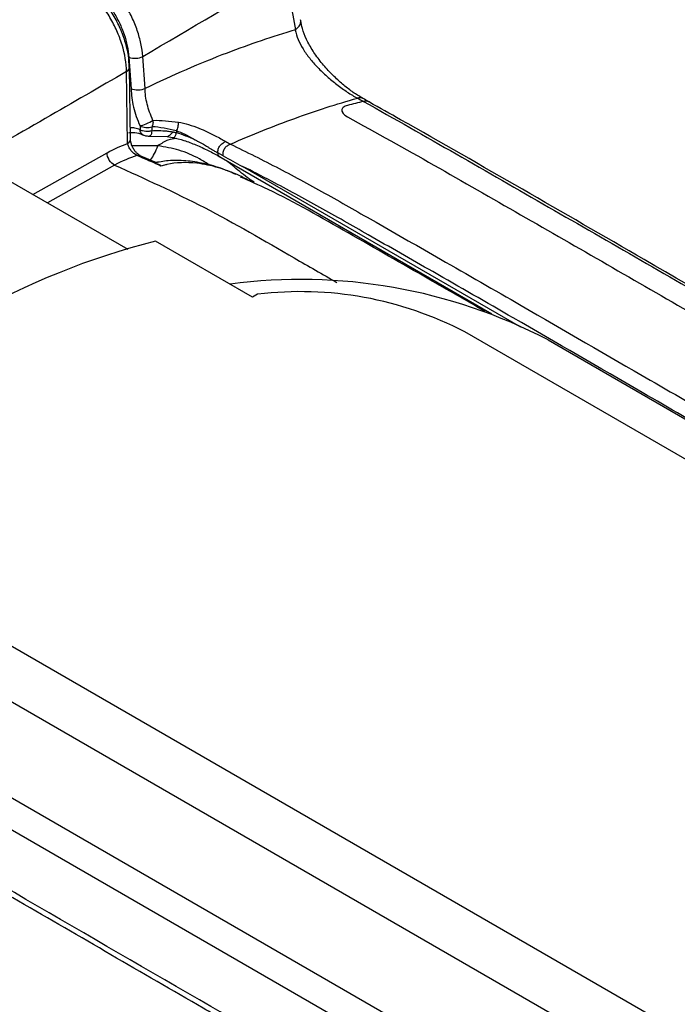
# Model space of a CAD drawing. Units: inches. Extents: x 0.3 to 16.7, y 0.1 to 10.9.
# Drawn here: x 9.8 to 10.5, y 8.6 to 9.6 of the extents above; entities that cross this region are included whole.
import ezdxf

# ---------------------------------------------------------------- set-up
doc = ezdxf.new("R2010")
doc.units = ezdxf.units.IN
doc.header["$MEASUREMENT"] = 0

msp = doc.modelspace()

# ---------------------------------------------------------------- linework, layer by layer
at = {"color": 7, "linetype": 'Continuous', "lineweight": 25}
for p, q in [((9.91788027, 9.56549382), (9.92019744, 9.53357255)), ((9.93416458, 9.5339635), (9.93182179, 9.56623781)), ((9.91661201, 9.47868619), (9.91552805, 9.55102262)), ((9.91949022, 9.48270792), (9.91840627, 9.55504435)), ((10.15344465, 9.52105858), (10.15344346, 9.52105828)), ((10.13168358, 9.51182617), (10.13171519, 9.51078076)), ((9.92903841, 9.49640826), (9.92903841, 9.49241053)), ((9.94114179, 9.49158313), (9.94114179, 9.49561315)), ((9.96565077, 9.49132112), (9.96565077, 9.48967113)), ((9.93735046, 9.48615188), (9.95616514, 9.48564)), ((9.95616845, 9.48563934), (9.96176142, 9.48468766)), ((9.82134323, 9.42748573), (9.89595304, 9.46950214)), ((9.94704628, 9.47638093), (9.92103395, 9.47650525)), ((10.01251474, 9.46623237), (10.00709771, 9.46929098)), ((9.91730002, 9.37209105), (9.76245994, 9.46147833)), ((9.94671362, 9.45888433), (9.92926109, 9.46639709)), ((10.00827577, 9.46597878), (10.2825196, 9.30766118)), ((9.90356385, 9.45699444), (9.83607354, 9.4189821)), ((10.31166587, 9.29427959), (10.03191684, 9.45577527)), ((10.04199138, 9.32421872), (9.94460119, 9.38044088)), ((10.04723852, 9.32724783), (10.04199138, 9.32421872)), ((11.05346045, 8.8287007), (10.25543169, 9.28939289)), ((10.33894824, 9.28134824), (11.136977, 8.82065604)), ((9.7543324, 9.00011443), (10.55236115, 8.53942224)), ((10.55236115, 8.4831645), (9.7543324, 8.9438567)), ((10.4688446, 8.43495142), (9.67081585, 8.89564362)), ((10.4688446, 8.40280415), (9.67081585, 8.86349634))]:
    msp.add_line(p, q, dxfattribs=at)
for centre, radius, start, end in [((9.92405964, 9.58069565), 0.01640976, 247.87881714, 298.23055565), ((9.91363592, 9.55540987), 0.00477788, 293.32948253, 356.42839429), ((10.14982354, 9.51731174), 0.00743657, 65.22329529, 109.00788451), ((9.91470153, 9.48309442), 0.00480441, 293.43140758, 355.36770452), ((9.92744373, 9.46228027), 0.0046343, 66.32331172, 109.28736035), ((10.12099975, 8.67303556), 0.72906704, 104.0017232, 135.99290027), ((10.09081732, 8.80510133), 0.53701031, 62.47989212, 97.62856638), ((10.09036331, 8.97298994), 0.35687309, 62.44881369, 96.94062347)]:
    msp.add_arc(centre, radius, start, end, dxfattribs=at)
for points, knots in [([(9.93182179, 9.56623781), (9.9315189, 9.57040666), (9.930889, 9.57473412), (9.92902282, 9.58347159), (9.92779409, 9.58787049), (9.9247531, 9.59672783), (9.92291831, 9.60122605), (9.9187872, 9.60994756), (9.91648527, 9.61420176), (9.91140611, 9.62249591), (9.90861877, 9.62653802), (9.90279073, 9.63407199), (9.89972433, 9.63760956), (9.89327943, 9.64421479), (9.88993735, 9.64723784), (9.8832018, 9.65257543), (9.87978142, 9.65491824), (9.87630617, 9.65692092)], [0, 0, 0, 0, 0.125, 0.125, 0.25, 0.25, 0.375, 0.375, 0.5, 0.5, 0.625, 0.625, 0.75, 0.75, 0.875, 0.875, 1, 1, 1, 1]), ([(9.20564131, 9.26866051), (9.24821511, 9.29320575), (9.29076558, 9.31776447), (9.33331245, 9.34232526), (9.39263178, 9.37656819), (9.45194278, 9.41081592), (9.51125936, 9.44506044), (9.54091764, 9.4621827), (9.5705778, 9.47930387), (9.6002386, 9.49642467), (9.65956021, 9.53066627), (9.71888381, 9.56490672), (9.77819549, 9.59915405), (9.80542222, 9.61487512), (9.83264238, 9.63059998), (9.85985427, 9.64632961)], [0.00050000007, 0.00050000007, 0.00050000007, 0.00050000007, 0.00966977831, 0.00966977831, 0.00966977831, 0.02245438442, 0.02245438442, 0.02245438442, 0.0288466863, 0.0288466863, 0.0288466863, 0.04163129005, 0.04163129005, 0.04163129005, 0.04749999982, 0.04749999982, 0.04749999982, 0.04749999982]), ([(9.91552805, 9.55102262), (9.91540115, 9.55949038), (9.91383147, 9.56870697), (9.90957824, 9.58256606), (9.90782249, 9.58726358), (9.9037367, 9.59650311), (9.90143155, 9.60100468), (9.8963057, 9.60977546), (9.8934541, 9.61407912), (9.88744806, 9.62210675), (9.88427744, 9.6258681), (9.87759689, 9.63287969), (9.87410127, 9.63610389), (9.86706539, 9.64176023), (9.86348986, 9.64423118), (9.85985427, 9.64632961)], [0, 0, 0, 0, 0.25, 0.25, 0.375, 0.375, 0.5, 0.5, 0.625, 0.625, 0.75, 0.75, 0.875, 0.875, 1, 1, 1, 1]), ([(9.91828099, 9.55509814), (9.91809323, 9.55911528), (9.91769283, 9.56768174), (9.91424313, 9.58159266), (9.90878554, 9.59599549), (9.90137351, 9.60990408), (9.89239847, 9.62275723), (9.8821221, 9.6339617), (9.87277387, 9.64208008), (9.86680104, 9.64534991), (9.8647438, 9.64647615)], [0, 0, 0, 0, 0.119026886, 0.253822035, 0.388634978, 0.522814317, 0.657917784, 0.792465137, 0.928517946, 1, 1, 1, 1]), ([(9.86934646, 9.64486634), (9.87238463, 9.64311244), (9.87537483, 9.64106096), (9.88126327, 9.63638756), (9.88418503, 9.63374091), (9.88981939, 9.62795846), (9.89250015, 9.62486173), (9.89759523, 9.61826691), (9.90003202, 9.61472883), (9.90447243, 9.60746918), (9.90648487, 9.60374573), (9.91009646, 9.59611257), (9.91170051, 9.59217581), (9.91435907, 9.58442426), (9.91543328, 9.58057467), (9.91706478, 9.57292853), (9.91761547, 9.56914171), (9.91788027, 9.56549382)], [0, 0, 0, 0, 0.125, 0.125, 0.25, 0.25, 0.375, 0.375, 0.5, 0.5, 0.625, 0.625, 0.75, 0.75, 0.875, 0.875, 1, 1, 1, 1]), ([(10.0853262, 9.59305176), (10.08665545, 9.59424578), (10.08931396, 9.59663383), (10.09089264, 9.60026887), (10.09041408, 9.60233967), (10.09024059, 9.6030904)], [0, 0, 0, 0, 0.389300173, 0.778601503, 1, 1, 1, 1]), ([(10.15301655, 9.52416869), (10.1516078, 9.52490679), (10.14752157, 9.52704771), (10.13958287, 9.5325754), (10.12998784, 9.54035407), (10.12019701, 9.54971035), (10.11084803, 9.56025499), (10.10250514, 9.57168323), (10.09602464, 9.58320461), (10.09185327, 9.59386014), (10.09108254, 9.59969368), (10.09072742, 9.60238157)], [0, 0, 0, 0, 0.054878638, 0.159181864, 0.269372557, 0.384871146, 0.508722607, 0.637204868, 0.767772324, 0.892997499, 1, 1, 1, 1]), ([(10.08490194, 9.59283522), (10.06226573, 9.58612999), (10.03943772, 9.57839876), (9.98918045, 9.55919936), (9.96174888, 9.54732789), (9.93416458, 9.5339635)], [0.00144616274, 0.00144616274, 0.00144616274, 0.00144616274, 0.00646580805, 0.00646580805, 0.01242699205, 0.01242699205, 0.01242699205, 0.01242699205]), ([(10.08490194, 9.59283522), (10.08549537, 9.5896537), (10.08649838, 9.58647255), (10.08918632, 9.58009628), (10.09088842, 9.57687642), (10.09484223, 9.5705163), (10.09707941, 9.56738966), (10.10201948, 9.56119265), (10.10474546, 9.55810001), (10.11053062, 9.55206898), (10.1135895, 9.54912547), (10.12004706, 9.54334857), (10.12342513, 9.5405374), (10.13028155, 9.53522711), (10.13384242, 9.53266828), (10.14076463, 9.52809963), (10.14413688, 9.52607387), (10.14740146, 9.52434283)], [0, 0, 0, 0, 0.125, 0.125, 0.25, 0.25, 0.375, 0.375, 0.5, 0.5, 0.625, 0.625, 0.75, 0.75, 0.875, 0.875, 1, 1, 1, 1]), ([(9.91552805, 9.55102262), (9.88831665, 9.53529328), (9.86109698, 9.5195687), (9.83387074, 9.50384792), (9.77455596, 9.4695988), (9.71522926, 9.43535655), (9.65590454, 9.40111316), (9.62624531, 9.38399327), (9.59658673, 9.36687301), (9.56693003, 9.34975167), (9.5076126, 9.31550665), (9.44830073, 9.28125842), (9.38898054, 9.24701499), (9.34643253, 9.22245355), (9.30388093, 9.19789416), (9.26130599, 9.17334826)], [0.00049967351, 0.00049967351, 0.00049967351, 0.00049967351, 0.00636827609, 0.00636827609, 0.00636827609, 0.01915354955, 0.01915354955, 0.01915354955, 0.02554551093, 0.02554551093, 0.02554551093, 0.0383303028, 0.0383303028, 0.0383303028, 0.0475003263, 0.0475003263, 0.0475003263, 0.0475003263]), ([(9.93411586, 9.53393764), (9.9322768, 9.53287596), (9.92972403, 9.53223579), (9.92459024, 9.53210288), (9.92200863, 9.53262499), (9.92019744, 9.53357255)], [0, 0, 0, 0, 0.5, 0.5, 1, 1, 1, 1]), ([(9.92019744, 9.53357255), (9.92021353, 9.53069367), (9.92041728, 9.52773687), (9.92119044, 9.52167148), (9.92176566, 9.51854025), (9.92401987, 9.50908267), (9.92618955, 9.50275594), (9.92903841, 9.49640826)], [0, 0, 0, 0, 0.25, 0.25, 0.5, 0.5, 1, 1, 1, 1]), ([(9.94201614, 9.50194781), (9.93950022, 9.5074216), (9.93757557, 9.51287407), (9.93555994, 9.52102166), (9.93504266, 9.52371411), (9.93433745, 9.52892733), (9.93414457, 9.53146692), (9.93411586, 9.53393764)], [0, 0, 0, 0, 0.5, 0.5, 0.75, 0.75, 1, 1, 1, 1]), ([(10.01985924, 9.47804504), (10.04164447, 9.48761543), (10.06321817, 9.49624336), (10.1057609, 9.5116462), (10.12673215, 9.51842347), (10.14740146, 9.52434283)], [0, 0, 0, 0, 0.5, 0.5, 1, 1, 1, 1]), ([(10.13753933, 9.51696621), (10.13571934, 9.51647774), (10.13428066, 9.51580094), (10.13226592, 9.51412843), (10.13172056, 9.51314856), (10.13160754, 9.5099683), (10.13365173, 9.5075448), (10.13740023, 9.50549861)], [0, 0, 0, 0, 0.25, 0.25, 0.5, 0.5, 1, 1, 1, 1]), ([(10.13753933, 9.51696621), (10.13571934, 9.51647774), (10.13428066, 9.51580094), (10.13226592, 9.51412843), (10.13172056, 9.51314856), (10.13160754, 9.5099683), (10.13365173, 9.5075448), (10.13740023, 9.50549861)], [0, 0, 0, 0, 0.25, 0.25, 0.5, 0.5, 1, 1, 1, 1]), ([(10.15950278, 9.52044304), (10.15925332, 9.52058481), (10.15716541, 9.52177136), (10.15501486, 9.52293634), (10.15312127, 9.52396213)], [0, 0, 0, 0, 0.119481926, 1, 1, 1, 1]), ([(10.15867824, 9.52059351), (10.15836103, 9.52080173), (10.15695245, 9.52172633), (10.15497534, 9.52134992), (10.15344346, 9.52105828)], [0, 0, 0, 0, 0.225192082, 1, 1, 1, 1]), ([(10.15956712, 9.520339), (10.15843134, 9.52083699), (10.1565952, 9.52164206), (10.15431456, 9.52121968), (10.15344465, 9.52105858)], [0, 0, 0, 0, 0.618571022, 1, 1, 1, 1]), ([(10.15344465, 9.52105858), (10.21583693, 9.48611242), (10.27766447, 9.45047034), (10.40136594, 9.37928241), (10.4631608, 9.34362597), (10.64846543, 9.23656958), (10.77189505, 9.16507896), (11.01899846, 9.02236974), (11.14269901, 8.95118226), (11.32813867, 8.84427465), (11.38993293, 8.80861788), (11.48255235, 8.75505337), (11.51341347, 8.73718527), (11.57510414, 8.70141313), (11.60595324, 8.68353216), (11.63666371, 8.66549306)], [0, 0, 0, 0, 0.125, 0.125, 0.25, 0.25, 0.5, 0.5, 0.75, 0.75, 0.875, 0.875, 0.9375, 0.9375, 1, 1, 1, 1]), ([(11.63934512, 8.66547345), (11.63859266, 8.66591809), (11.56239862, 8.71094196), (11.39692752, 8.80688195), (11.11019068, 8.97254337), (10.78518813, 9.1595696), (10.46772382, 9.3435413), (10.26191475, 9.46259528), (10.16993612, 9.51439517), (10.15952899, 9.52025619)], [0, 0, 0, 0, 0.001523711, 0.154290084, 0.335368412, 0.582804294, 0.813352686, 0.978881353, 1, 1, 1, 1]), ([(9.92903841, 9.49640826), (9.9305749, 9.49676634), (9.93289908, 9.49758227), (9.93773616, 9.49964576), (9.94021553, 9.50087912), (9.94201614, 9.50194781)], [0, 0, 0, 0, 0.5, 0.5, 1, 1, 1, 1]), ([(9.9420192, 9.50194858), (9.94202379, 9.50188056), (9.94202838, 9.50181249), (9.9420464, 9.50154006), (9.94205923, 9.50133537), (9.9420834, 9.50085666), (9.94209282, 9.5005823), (9.94209442, 9.5000315), (9.94208727, 9.49975516), (9.94205372, 9.49920459), (9.94202732, 9.49893036), (9.94191416, 9.49811682), (9.9417938, 9.49758954), (9.94157024, 9.49683179), (9.94144745, 9.49646135), (9.94127764, 9.49599227), (9.94119361, 9.49576709), (9.94114926, 9.49564879), (9.94114423, 9.49563539), (9.9411392, 9.49562199)], [0.0008235583, 0.0008235583, 0.0008235583, 0.0008235583, 0.0320735583, 0.0320735583, 0.1258235583, 0.1258235583, 0.2508235583, 0.2508235583, 0.3758235583, 0.3758235583, 0.5008235583, 0.5008235583, 0.7508235583, 0.7508235583, 0.8758235583, 0.9383235583, 0.9930110583, 0.9930110583, 1, 1, 1, 1]), ([(9.96565077, 9.49132112), (9.96595748, 9.49193427), (9.9662748, 9.49257083), (9.96685173, 9.49399736), (9.96710282, 9.49477002), (9.96743953, 9.49634948), (9.96752708, 9.49717114), (9.96758223, 9.49872415), (9.96755054, 9.49943035), (9.96752176, 9.50009758)], [0, 0, 0, 0, 0.25, 0.25, 0.5, 0.5, 0.75, 0.75, 1, 1, 1, 1]), ([(9.96752176, 9.50009758), (9.97441603, 9.49914661), (9.98684115, 9.49509833), (10.0036517, 9.48722721), (10.01203624, 9.48253467), (10.01513442, 9.48063557)], [0, 0, 0, 0, 0.001275938052, 0.002296688493, 0.003062251324, 0.003062251324, 0.003062251324, 0.003062251324]), ([(10.13740023, 9.50549861), (10.16637607, 9.48968167), (10.19535836, 9.47349861), (10.25333538, 9.44042898), (10.28232481, 9.42384151), (10.36929538, 9.37395108), (10.42727877, 9.34051995), (10.60123357, 9.23996445), (10.71720949, 9.17258057), (10.94915045, 9.03844594), (11.0651137, 8.97184348), (11.29704328, 8.83844031), (11.41301545, 8.77160475), (11.52898857, 8.70397873)], [0, 0, 0, 0, 0.0625, 0.0625, 0.125, 0.125, 0.25, 0.25, 0.5, 0.5, 0.75, 0.75, 1, 1, 1, 1]), ([(10.13740023, 9.50549861), (10.16637607, 9.48968167), (10.19535836, 9.47349861), (10.25333538, 9.44042898), (10.28232481, 9.42384151), (10.36929538, 9.37395108), (10.42727877, 9.34051995), (10.60123357, 9.23996445), (10.71720949, 9.17258057), (10.94915045, 9.03844594), (11.0651137, 8.97184348), (11.29704328, 8.83844031), (11.41301545, 8.77160475), (11.52898857, 8.70397873)], [0, 0, 0, 0, 0.0625, 0.0625, 0.125, 0.125, 0.25, 0.25, 0.5, 0.5, 0.75, 0.75, 1, 1, 1, 1]), ([(9.91768708, 9.48954157), (9.91917701, 9.48974525), (9.9224414, 9.49019151), (9.92760878, 9.48940265), (9.93125548, 9.48757121), (9.93219477, 9.48709948)], [0, 0, 0, 0, 0.3840030848, 0.8413351624, 1, 1, 1, 1]), ([(9.92903841, 9.49241053), (9.92903824, 9.4924106), (9.92731008, 9.49315021), (9.92387411, 9.49463741), (9.92081136, 9.49460448), (9.9193122, 9.49458836)], [0, 0, 0, 0, 0.000048494, 0.510540318, 1, 1, 1, 1]), ([(9.92903841, 9.49640826), (9.93058753, 9.4955199), (9.93266721, 9.49494363), (9.93701849, 9.4946586), (9.93927598, 9.4949508), (9.94114356, 9.49561789)], [0, 0, 0, 0, 0.5, 0.5, 1, 1, 1, 1]), ([(9.9411418, 9.49158312), (9.94067421, 9.49141769), (9.94018262, 9.49127581), (9.93916592, 9.49104091), (9.9386408, 9.4909479), (9.93703687, 9.49074485), (9.93592946, 9.49071078), (9.93375419, 9.49085949), (9.93268845, 9.4910396), (9.93071757, 9.4915916), (9.92981292, 9.49196332), (9.92903841, 9.49241053)], [0, 0, 0, 0, 0.125, 0.125, 0.25, 0.25, 0.5, 0.5, 0.75, 0.75, 1, 1, 1, 1]), ([(9.93158741, 9.48779546), (9.93135624, 9.48790726), (9.93052109, 9.48831116), (9.92953894, 9.48987475), (9.92920524, 9.49156533), (9.92903841, 9.49241053)], [0, 0, 0, 0, 0.1606404609, 0.5803635875, 1, 1, 1, 1]), ([(9.93152742, 9.4876967), (9.93250898, 9.4872539), (9.93453242, 9.48634108), (9.93678386, 9.48625073), (9.93794314, 9.48620422)], [0, 0, 0, 0, 0.485091985, 1, 1, 1, 1]), ([(9.93802249, 9.48623493), (9.93809292, 9.48622913), (9.93858031, 9.48618897), (9.93938992, 9.48655364), (9.94026851, 9.48751026), (9.94100914, 9.48920677), (9.94108929, 9.49064247), (9.9411418, 9.49158312)], [0, 0, 0, 0, 0.0349938599, 0.2421554711, 0.4484663383, 0.6386424437, 1, 1, 1, 1]), ([(9.9411419, 9.49158375), (9.94288833, 9.49170583), (9.94707222, 9.49185654), (9.95254527, 9.49162994), (9.95720838, 9.49113319), (9.96002257, 9.49072767), (9.96159208, 9.49045939), (9.96222084, 9.49034522)], [0, 0, 0, 0, 0.000346048212, 0.00082369159, 0.001062513279, 0.001241629546, 0.001361040391, 0.001361040391, 0.001361040391, 0.001361040391]), ([(9.95633683, 9.48566077), (9.95637923, 9.48564995), (9.95657355, 9.48560038), (9.95722257, 9.4858828), (9.958312, 9.48663138), (9.96001461, 9.4880979), (9.96133623, 9.48944414), (9.96222084, 9.49034522)], [0, 0, 0, 0, 0.05106318, 0.233996074, 0.416897635, 0.609711447, 1, 1, 1, 1]), ([(9.9619921, 9.48469385), (9.9621251, 9.4846644), (9.9626045, 9.48455824), (9.96338312, 9.48480941), (9.96421059, 9.48556909), (9.9650564, 9.48713755), (9.96541274, 9.48865649), (9.96565077, 9.48967113)], [0, 0, 0, 0, 0.069541536, 0.250651108, 0.431804612, 0.620447348, 1, 1, 1, 1]), ([(9.96222084, 9.49034522), (9.96229692, 9.49033141), (9.96248714, 9.49029668), (9.96282965, 9.49023329), (9.96340074, 9.49012558), (9.96408656, 9.48999214), (9.96481111, 9.48984614), (9.96530718, 9.48974349), (9.96557441, 9.48968727), (9.96565077, 9.48967113)], [0, 0, 0, 0, 0.0000145875198, 0.0000364687995, 0.000065643839, 0.0001239939182, 0.0001677564775, 0.000204225277, 0.0002188127968, 0.0002188127968, 0.0002188127968, 0.0002188127968]), ([(9.98400662, 9.48248209), (9.98373643, 9.48264018), (9.97746935, 9.48629341), (9.97137689, 9.48950461), (9.96565077, 9.49132112)], [0.001728881846, 0.001728881846, 0.001728881846, 0.001728881846, 0.001786313272, 0.003062251324, 0.003062251324, 0.003062251324, 0.003062251324]), ([(9.96565077, 9.48967113), (9.96858191, 9.4888421), (9.97157671, 9.48780283), (9.97771587, 9.48537305), (9.980871, 9.48397273), (9.98400545, 9.48247598)], [0, 0, 0, 0, 0.5, 0.5, 1, 1, 1, 1]), ([(9.92591299, 9.46665446), (9.92393949, 9.46753447), (9.921686, 9.46950005), (9.9190904, 9.47289337), (9.91834438, 9.47409978), (9.91720251, 9.47646938), (9.91680913, 9.47761874), (9.91661201, 9.47868619)], [0, 0, 0, 0, 0.5, 0.5, 0.75, 0.75, 1, 1, 1, 1]), ([(9.92920407, 9.46656893), (9.92879551, 9.46677085), (9.92797173, 9.46717797), (9.92602509, 9.46874688), (9.92386426, 9.47117598), (9.92175405, 9.47450316), (9.92020113, 9.47818523), (9.91952605, 9.48117859), (9.91953896, 9.48228644), (9.91954288, 9.48262276)], [0, 0, 0, 0, 0.125237507, 0.252518758, 0.40160395, 0.568639706, 0.744983266, 0.922580015, 1, 1, 1, 1]), ([(9.96562472, 9.48370037), (9.96280091, 9.48342476), (9.95660425, 9.48281994), (9.95041573, 9.47865089), (9.9470473, 9.47638167)], [0, 0, 0, 0, 0.4556983446, 1, 1, 1, 1]), ([(9.96175817, 9.48468834), (9.96552996, 9.48382503), (9.97311824, 9.48208816), (9.98539494, 9.47740673), (9.9979276, 9.47166924), (10.0050027, 9.46775591), (10.00858586, 9.46577402)], [0, 0, 0, 0, 0.242562504, 0.487998353, 0.740698174, 1, 1, 1, 1]), ([(9.99201462, 9.47846149), (9.99259148, 9.47807614), (9.99385838, 9.47722983), (9.9959674, 9.47592416), (9.99840654, 9.47444714), (10.00114295, 9.47281944), (10.00413467, 9.47105294), (10.0060562, 9.46991026), (10.00706922, 9.46930786)], [0, 0, 0, 0, 0.111643962, 0.245194648, 0.399695116, 0.575880853, 0.776408396, 1, 1, 1, 1]), ([(10.00709758, 9.46928828), (10.00715412, 9.470458), (10.00730685, 9.47172145), (10.00802901, 9.47422573), (10.00858802, 9.47542744), (10.0101049, 9.47748449), (10.0110714, 9.47836189), (10.01310042, 9.47973321), (10.01413265, 9.48020312), (10.01513442, 9.48063557)], [0, 0, 0, 0, 0.25, 0.25, 0.5, 0.5, 0.75, 0.75, 1, 1, 1, 1]), ([(10.01251474, 9.46623236), (10.01245112, 9.4674698), (10.01247558, 9.4688029), (10.01297196, 9.47144222), (10.01343656, 9.47270605), (10.01482982, 9.47485026), (10.01576628, 9.47575474), (10.01778494, 9.47715106), (10.0188366, 9.47761777), (10.01985924, 9.47804504)], [0, 0, 0, 0, 0.25, 0.25, 0.5, 0.5, 0.75, 0.75, 1, 1, 1, 1]), ([(10.01985924, 9.47804504), (10.03616189, 9.47022691), (10.06873601, 9.45396254), (10.11764564, 9.42731746), (10.17157835, 9.39641478), (10.23639542, 9.35952098), (10.32816796, 9.3066982), (10.45236588, 9.23489376), (10.61433758, 9.14073293), (10.78707322, 9.0405258), (10.94899339, 8.94750289), (11.07854659, 8.87320736), (11.18652452, 8.81115206), (11.27830342, 8.75817026), (11.35933777, 8.71114719), (11.42350442, 8.67360198), (11.46080969, 8.65175192), (11.47646993, 8.64230971)], [0, 0, 0, 0, 0.0034904145, 0.0069808291, 0.0104712436, 0.0151251297, 0.0209424873, 0.0302502594, 0.0418849745, 0.0558466327, 0.0674813478, 0.0767891199, 0.083769949, 0.0907507781, 0.0965681357, 0.1012220217, 0.1045862468, 0.1045862468, 0.1045862468, 0.1045862468]), ([(9.90356042, 9.45699261), (9.90161436, 9.45781205), (9.89960423, 9.45970106), (9.89674353, 9.46440812), (9.89591609, 9.46718808), (9.89595661, 9.46950405)], [0, 0, 0, 0, 0.5, 0.5, 1, 1, 1, 1]), ([(9.93923445, 9.46210388), (9.93946566, 9.46232221), (9.94238404, 9.46507807), (9.94481148, 9.47096299), (9.94704662, 9.47638167)], [0, 0, 0, 0, 0.079225033, 1, 1, 1, 1]), ([(9.99957789, 9.45670493), (9.99602934, 9.45893091), (9.985814, 9.46533891), (9.96823714, 9.47275707), (9.9541072, 9.47517466), (9.94704832, 9.47638242)], [0, 0, 0, 0, 0.210339292, 0.6055102128, 1, 1, 1, 1]), ([(10.0070693, 9.46930476), (10.00710476, 9.46875869), (10.00717588, 9.46766332), (10.0076162, 9.46650971), (10.00813411, 9.4661606), (10.00831464, 9.46603891)], [0, 0, 0, 0, 0.393050879, 0.788429624, 1, 1, 1, 1]), ([(9.95011695, 9.45605098), (9.94550468, 9.45813123), (9.94089547, 9.46017597), (9.93628986, 9.46218513), (9.93282888, 9.46369496), (9.92936985, 9.46518474), (9.92591299, 9.46665446)], [0, 0, 0, 0, 0.001000019934, 0.001000019934, 0.001000019934, 0.00175149789, 0.00175149789, 0.00175149789, 0.00175149789]), ([(10.02536052, 9.44768608), (10.02109863, 9.44954069), (10.01054201, 9.45413453), (9.99366771, 9.45881872), (9.97515619, 9.46166638), (9.95822665, 9.46196493), (9.94773196, 9.4600261), (9.94293386, 9.45913969)], [0, 0, 0, 0, 0.157896134, 0.391105164, 0.609891227, 0.821645153, 1, 1, 1, 1]), ([(9.94653096, 9.45844988), (9.94736426, 9.45823139), (9.94862658, 9.45790039), (9.94971184, 9.45655741), (9.95009883, 9.45607364), (9.95011695, 9.45605098)], [0, 0, 0, 0, 0.649290956, 0.983575426, 1, 1, 1, 1]), ([(10.0416188, 9.43976374), (10.03753986, 9.44198563), (10.026376, 9.44806681), (10.00767121, 9.45490961), (9.98261429, 9.46032507), (9.96488462, 9.4596197), (9.95354191, 9.45703427), (9.95161914, 9.45648225), (9.95011695, 9.45605098)], [0, 0, 0, 0, 0.130483503, 0.357126039, 0.590282558, 0.928769112, 0.944349809, 1, 1, 1, 1]), ([(10.00831464, 9.46603891), (10.00846036, 9.46590902), (10.00890237, 9.46551504), (10.00949164, 9.46538024), (10.00988664, 9.46528989)], [0, 0, 0, 0, 0.329688171, 1, 1, 1, 1]), ([(10.04364433, 9.43996162), (10.04256784, 9.44061401), (10.0403795, 9.44194023), (10.0354907, 9.44542343), (10.02899732, 9.45060987), (10.02202882, 9.45657284), (10.01779346, 9.46003487), (10.01592164, 9.46156491)], [0, 0, 0, 0, 0.118834449, 0.241574239, 0.498800845, 0.778494295, 1, 1, 1, 1]), ([(9.90356399, 9.45699459), (9.9335919, 9.44343059), (9.99358035, 9.41633302), (10.06822234, 9.37280112), (10.11258507, 9.34732843), (10.12683997, 9.3391434)], [0, 0, 0, 0, 0.404832813, 0.808757399, 1, 1, 1, 1]), ([(11.4686404, 8.62969013), (11.45293693, 8.63915885), (11.41563946, 8.66101589), (11.35135149, 8.69864099), (11.2703778, 8.74563597), (11.17860563, 8.79861333), (11.07063641, 8.86065721), (10.94107206, 8.93494771), (10.7791191, 9.02797913), (10.60636948, 9.12820606), (10.44441423, 9.22237089), (10.32025086, 9.29416091), (10.2284792, 9.34697466), (10.16370137, 9.38384173), (10.10971886, 9.41475128), (10.06758987, 9.43771482), (10.04165811, 9.4509305), (10.0319164, 9.45577552)], [0.0013899815, 0.0013899815, 0.0013899815, 0.0013899815, 0.0047750499, 0.009428936, 0.0152462936, 0.0222271227, 0.0292079517, 0.0385157239, 0.050150439, 0.0641120972, 0.0757468123, 0.0850545844, 0.090871942, 0.095525828, 0.0990162426, 0.1025066571, 0.1046070901, 0.1046070901, 0.1046070901, 0.1046070901]), ([(10.2756403, 9.31002884), (10.2567928, 9.3208708), (10.21100054, 9.34721266), (10.13836892, 9.38874072), (10.07517459, 9.42492205), (10.03925185, 9.4409448), (10.03007047, 9.44504)], [0, 0, 0, 0, 0.230107636, 0.559074239, 0.887305184, 1, 1, 1, 1]), ([(10.03259777, 9.44462625), (10.03240553, 9.44473151), (10.03176397, 9.44508279), (10.03109779, 9.44533207), (10.03063122, 9.44550665)], [0, 0, 0, 0, 0.299638081, 1, 1, 1, 1]), ([(10.70613296, 8.19760753), (10.70147372, 8.20040799), (10.69220781, 8.20597732), (10.67838635, 8.21407439), (10.66472274, 8.22209567), (10.65121537, 8.23000881), (10.63786403, 8.23782339), (10.6246685, 8.24553773), (10.61162858, 8.25315307), (10.59874409, 8.26066985), (10.58601484, 8.26808869), (10.57344068, 8.27541012), (10.56102143, 8.28263467), (10.54875695, 8.28976285), (10.53664707, 8.29679514), (10.52469166, 8.303732), (10.5128906, 8.31057387), (10.50124374, 8.31732117), (10.489751, 8.32397428), (10.47841226, 8.33053357), (10.46722742, 8.33699942), (10.4561964, 8.34337214), (10.44531911, 8.34965207), (10.43459546, 8.3558395), (10.42402537, 8.36193473), (10.41360877, 8.36793803), (10.40334558, 8.37384966), (10.39323574, 8.37966986), (10.38327916, 8.38539885), (10.37347588, 8.39103691), (10.29872422, 8.43400453), (10.1860324, 8.49860615), (10.06230155, 8.56973505), (9.97584768, 8.61957889), (9.89977597, 8.66367607), (9.80695784, 8.71755549), (9.71414935, 8.77146893), (9.62443164, 8.82356764), (9.53163507, 8.87719623), (9.46196679, 8.91714898), (9.41247077, 8.94538823), (9.3892045, 8.95864094), (9.36593955, 8.97184957), (9.342673, 8.98509078), (9.31940914, 8.99788125), (9.29615622, 9.01021375), (9.27292022, 9.02212442), (9.25745444, 9.02967753), (9.24972162, 9.03345406)], [0, 0, 0, 0, 0.0095910202, 0.0190738222, 0.0284500616, 0.0377200535, 0.0468838517, 0.0559415066, 0.0648930667, 0.0737385775, 0.0824780824, 0.0911116224, 0.0996392364, 0.1080609611, 0.1163768314, 0.12458688, 0.1326911378, 0.1406896279, 0.1485823671, 0.1563693708, 0.164050654, 0.171626231, 0.1790961154, 0.1864603203, 0.1937188581, 0.2008717408, 0.2079189799, 0.2148605863, 0.2216965705, 0.2284269426, 0.2350517122, 0.3756425188, 0.4605761683, 0.4898739909, 0.5535728106, 0.6172756385, 0.6809854449, 0.7447052632, 0.8021694121, 0.8721497864, 0.8881208935, 0.9040937097, 0.920068391, 0.9360455847, 0.9520293281, 0.9680182267, 0.9840092651, 1, 1, 1, 1]), ([(10.71260517, 8.19980039), (10.69943012, 8.20767381), (10.67236029, 8.22385074), (10.63365337, 8.24638928), (10.59873604, 8.26680815), (10.57018008, 8.28341791), (10.52337452, 8.31058876), (10.43141933, 8.36375552), (10.24961809, 8.46817574), (9.97377963, 8.62626862), (9.7342902, 8.76606596), (9.57433971, 8.85848207), (9.52210282, 8.88860579), (9.47961581, 8.91301347), (9.44356462, 8.93360939), (9.4093729, 8.95308865), (9.36622511, 8.97780349), (9.31403636, 9.00696818), (9.27632336, 9.02564266), (9.25595672, 9.03572769)], [0, 0, 0, 0, 0.027130141, 0.055742346, 0.079701738, 0.099030913, 0.114546502, 0.176097511, 0.288412839, 0.488976142, 0.744240213, 0.781679218, 0.81840153, 0.851820352, 0.869187059, 0.892636118, 0.92219442, 0.957981625, 1, 1, 1, 1]), ([(9.16529155, 8.94431222), (9.1942954, 8.92851144), (9.22329456, 8.91233812), (9.28128387, 8.87927559), (9.31027785, 8.86269075), (9.39725816, 8.81280594), (9.45524284, 8.77937555), (9.62919353, 8.67881768), (9.74515615, 8.61142612), (9.97708979, 8.47728726), (10.09306355, 8.41069087), (10.32500811, 8.27729635), (10.44098379, 8.21046281), (10.5569361, 8.14282478)], [0, 0, 0, 0, 0.0625, 0.0625, 0.125, 0.125, 0.25, 0.25, 0.5, 0.5, 0.75, 0.75, 1, 1, 1, 1]), ([(9.16529155, 8.94431222), (9.1942954, 8.92851144), (9.22329456, 8.91233812), (9.28128387, 8.87927559), (9.31027785, 8.86269075), (9.39725816, 8.81280594), (9.45524284, 8.77937555), (9.62919353, 8.67881768), (9.74515615, 8.61142612), (9.97708979, 8.47728726), (10.09306355, 8.41069087), (10.32500811, 8.27729635), (10.44098379, 8.21046281), (10.5569361, 8.14282478)], [0, 0, 0, 0, 0.0625, 0.0625, 0.125, 0.125, 0.25, 0.25, 0.5, 0.5, 0.75, 0.75, 1, 1, 1, 1]), ([(9.12170284, 8.92544671), (9.18287814, 8.88979801), (9.24461969, 8.85410628), (9.36805608, 8.78276533), (9.42983028, 8.74709695), (9.61523302, 8.6400972), (9.73894183, 8.56876776), (9.98611501, 8.42609882), (10.10955267, 8.35475958), (10.29482038, 8.2477527), (10.35659527, 8.21208475), (10.44932958, 8.15858656), (10.48025302, 8.14075444), (10.54213125, 8.10509057), (10.57306663, 8.08725941), (10.60413993, 8.06942976)], [0, 0, 0, 0, 0.125, 0.125, 0.25, 0.25, 0.5, 0.5, 0.75, 0.75, 0.875, 0.875, 0.9375, 0.9375, 1, 1, 1, 1]), ([(10.59448407, 8.04993885), (10.56360955, 8.06794969), (10.53272496, 8.08582469), (10.47095627, 8.12158123), (10.44007074, 8.13944358), (10.34741151, 8.19299455), (10.28563521, 8.22864713), (10.10030218, 8.33554791), (9.97674141, 8.40674024), (9.72964155, 8.54942442), (9.60610049, 8.62088921), (9.42077729, 8.72792536), (9.35900097, 8.76357749), (9.23544026, 8.83476931), (9.17366182, 8.87039214), (9.11184252, 8.90544624)], [0, 0, 0, 0, 0.0625, 0.0625, 0.125, 0.125, 0.25, 0.25, 0.5, 0.5, 0.75, 0.75, 0.875, 0.875, 1, 1, 1, 1])]:
    msp.add_open_spline(points, degree=3, knots=knots, dxfattribs=at)
for points in [[(9.93182179, 9.56623781), (9.97969497, 9.59426586), (10.02723771, 9.62248179), (10.07444183, 9.65088555)], [(10.07444183, 9.65088555), (10.07811164, 9.63163873), (10.08173818, 9.6123595), (10.0853262, 9.59305176)], [(10.0853262, 9.59305176), (10.08518754, 9.59294874), (10.08504182, 9.59287665), (10.08490194, 9.59283522)], [(9.93411586, 9.53393764), (9.93413211, 9.53394702), (9.93414838, 9.53395565), (9.93416458, 9.5339635)], [(10.15344346, 9.52105828), (10.14815372, 9.51975615), (10.14285235, 9.51839217), (10.13753933, 9.51696621)], [(10.15344346, 9.52105828), (10.14815372, 9.51975615), (10.14285235, 9.51839217), (10.13753933, 9.51696621)], [(10.14740146, 9.52434283), (10.14944696, 9.52325787), (10.15146161, 9.52216251), (10.15344346, 9.52105828)], [(9.94202048, 9.50196855), (9.95031024, 9.50219122), (9.95872677, 9.50131073), (9.96752176, 9.50009758)], [(9.96565077, 9.49132112), (9.95712799, 9.49338045), (9.94903507, 9.49510399), (9.94113488, 9.49562624)], [(9.89595304, 9.46950237), (9.90290367, 9.47321606), (9.90978986, 9.47627603), (9.91661201, 9.47868619)], [(9.98678928, 9.48083424), (9.98586075, 9.48139017), (9.98493221, 9.48194049), (9.98400662, 9.48248209)], [(9.98694879, 9.48104417), (9.98864318, 9.48020332), (9.99032697, 9.47934006), (9.99201172, 9.47845545)], [(10.01513442, 9.48063557), (10.01671369, 9.47966752), (10.01828863, 9.47880401), (10.01985924, 9.47804504)], [(9.92591299, 9.46665446), (9.91855863, 9.46424348), (9.91106513, 9.46100286), (9.90356418, 9.45699451)], [(10.01251474, 9.46623237), (10.0189779, 9.46274755), (10.02544664, 9.45926205), (10.03191548, 9.45577605)]]:
    msp.add_open_spline(points, degree=3, dxfattribs=at)

doc.saveas('drawing.dxf')
